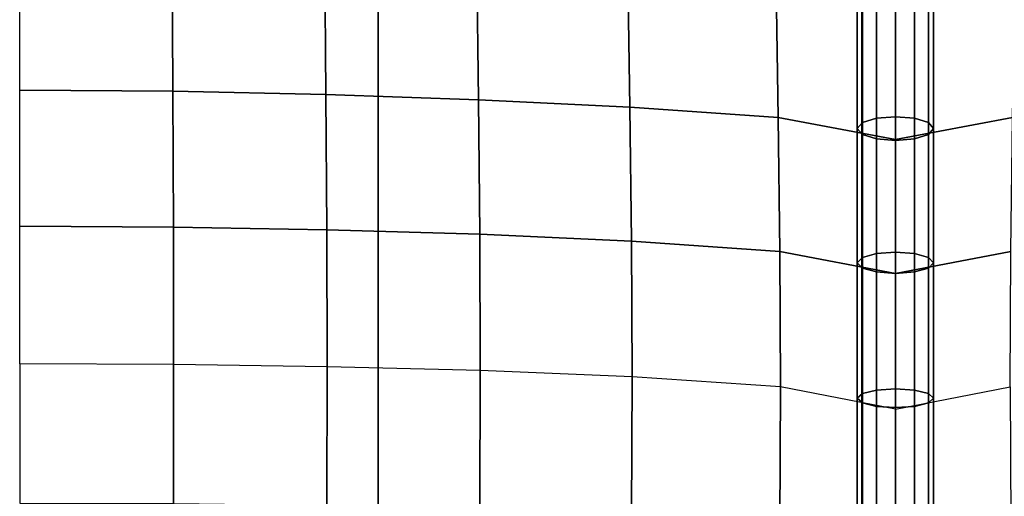
# Model space of a CAD drawing. Units: inches. Extents: x -14.8 to 14.8, y -15.5 to 15.
# Drawn here: x -11.5 to -8.3, y -1.6 to -0.1 of the extents above; entities that cross this region are included whole.
import ezdxf

# ---------------------------------------------------------------- set-up
doc = ezdxf.new("R2010")
doc.units = ezdxf.units.IN
doc.header["$MEASUREMENT"] = 0
doc.layers.add('Knoll Studio Chair Belting Strap', color=2, linetype='Continuous')
doc.layers.add('Knoll Studio Chair Cushion', color=2, linetype='Continuous')

msp = doc.modelspace()

# ---------------------------------------------------------------- linework, layer by layer
at = {"layer": 'Knoll Studio Chair Belting Strap'}
for points in [[(-10.3235, 5.8563, 9.8031), (-10.3235, 5.9244, 9.4346), (-10.3235, -14.4323, 14.6726), (-10.3235, -14.3863, 14.9523)], [(-8.7353, -14.4323, 14.6726), (-10.3235, -14.4323, 14.6726), (-10.3235, 5.9244, 9.4346), (-8.7353, 5.9244, 9.4346)], [(-8.7353, 5.9244, 9.4346), (-8.7353, 5.8563, 9.8031), (-8.7353, -14.3863, 14.9523), (-8.7353, -14.4323, 14.6726)], [(-10.3235, -14.3863, 14.9523), (-8.7353, -14.3863, 14.9523), (-8.7353, 5.8563, 9.8031), (-10.3235, 5.8563, 9.8031)]]:
    msp.add_3dface(points, dxfattribs=at)
at = {"layer": 'Knoll Studio Chair Cushion'}
for points in [[(-14.375, 5.5684, 10.0053), (14.375, 5.5684, 10.0053), (14.375, -14.9977, 15.2368), (-14.375, -14.9977, 15.2368)], [(-11.5, 0.1519, 15.2953), (-10.9989, 0.1474, 15.2848), (-10.9969, -0.291, 15.4512), (-11.5, -0.2873, 15.4611)], [(-10.9989, 0.1474, 15.2848), (-10.4983, 0.135, 15.2538), (-10.4945, -0.3018, 15.4215), (-10.9969, -0.291, 15.4512)], [(-10.4983, 0.135, 15.2538), (-9.9992, 0.1158, 15.2015), (-9.9938, -0.3189, 15.37), (-10.4945, -0.3018, 15.4215)], [(-9.9992, 0.1158, 15.2015), (-9.5034, 0.0901, 15.1234), (-9.4966, -0.3431, 15.2911), (-9.9938, -0.3189, 15.37)], [(-9.5034, 0.0901, 15.1234), (-9.0166, 0.0552, 15.0039), (-9.0097, -0.3778, 15.1672), (-9.4966, -0.3431, 15.2911)], [(-8.6875, -0.38, 15.1332), (-8.625, -0.3748, 15.1492), (-8.625, 0.0656, 14.995), (-8.6875, 0.0597, 14.9794)], [(-8.625, 0.0656, 14.995), (-8.625, -0.3748, 15.1492), (-8.5625, -0.38, 15.1332), (-8.5625, 0.0597, 14.9794)], [(-9.0166, 0.0552, 15.0039), (-8.625, -0.0144, 14.7376), (-8.625, -0.4496, 14.8899), (-9.0097, -0.3778, 15.1672)], [(-8.75, -0.4138, 15.0304), (-8.7333, -0.3943, 15.0898), (-8.7333, 0.0435, 14.9366), (-8.75, 0.0214, 14.8781)], [(-8.7333, -0.3943, 15.0898), (-8.6875, -0.38, 15.1332), (-8.6875, 0.0597, 14.9794), (-8.7333, 0.0435, 14.9366)], [(-8.2334, 0.0552, 15.0039), (-8.625, -0.0144, 14.7376), (-8.625, -0.4496, 14.8899), (-8.2403, -0.3778, 15.1672)], [(-8.5625, 0.0597, 14.9794), (-8.5625, -0.38, 15.1332), (-8.5167, -0.3943, 15.0898), (-8.5167, 0.0435, 14.9366)], [(-8.5167, 0.0435, 14.9366), (-8.5167, -0.3943, 15.0898), (-8.5, -0.4138, 15.0304), (-8.5, 0.0214, 14.8781)], [(-8.7333, -0.4333, 14.971), (-8.75, -0.4138, 15.0304), (-8.75, 0.0214, 14.8781), (-8.7333, -0.0008, 14.8197)], [(-8.5, 0.0214, 14.8781), (-8.5, -0.4138, 15.0304), (-8.5167, -0.4333, 14.971), (-8.5167, -0.0008, 14.8197)], [(-8.6875, -0.4476, 14.9275), (-8.7333, -0.4333, 14.971), (-8.7333, -0.0008, 14.8197), (-8.6875, -0.017, 14.7769)], [(-8.625, -0.4528, 14.9116), (-8.6875, -0.4476, 14.9275), (-8.6875, -0.017, 14.7769), (-8.625, -0.0229, 14.7612)], [(-8.5625, -0.017, 14.7769), (-8.5625, -0.4476, 14.9275), (-8.625, -0.4528, 14.9116), (-8.625, -0.0229, 14.7612)], [(-8.5167, -0.0008, 14.8197), (-8.5167, -0.4333, 14.971), (-8.5625, -0.4476, 14.9275), (-8.5625, -0.017, 14.7769)], [(-11.5, -0.2873, 15.4611), (-10.9969, -0.291, 15.4512), (-10.9954, -0.7371, 15.5959), (-11.5, -0.7341, 15.6052)], [(-10.9969, -0.291, 15.4512), (-10.4945, -0.3018, 15.4215), (-10.4916, -0.746, 15.5674), (-10.9954, -0.7371, 15.5959)], [(-10.4945, -0.3018, 15.4215), (-9.9938, -0.3189, 15.37), (-9.9895, -0.7609, 15.517), (-10.4916, -0.746, 15.5674)], [(-9.9938, -0.3189, 15.37), (-9.4966, -0.3431, 15.2911), (-9.4914, -0.7831, 15.438), (-9.9895, -0.7609, 15.517)], [(-9.4966, -0.3431, 15.2911), (-9.0097, -0.3778, 15.1672), (-9.0043, -0.817, 15.3111), (-9.4914, -0.7831, 15.438)], [(-9.0097, -0.3778, 15.1672), (-8.625, -0.4496, 14.8899), (-8.625, -0.8903, 15.0253), (-9.0043, -0.817, 15.3111)], [(-8.7333, -0.8372, 15.2259), (-8.6875, -0.8245, 15.2698), (-8.6875, -0.38, 15.1332), (-8.7333, -0.3943, 15.0898)], [(-8.6875, -0.8245, 15.2698), (-8.625, -0.8198, 15.2859), (-8.625, -0.3748, 15.1492), (-8.6875, -0.38, 15.1332)], [(-8.625, -0.3748, 15.1492), (-8.625, -0.8198, 15.2859), (-8.5625, -0.8245, 15.2698), (-8.5625, -0.38, 15.1332)], [(-8.2403, -0.3778, 15.1672), (-8.625, -0.4496, 14.8899), (-8.625, -0.8903, 15.0253), (-8.2457, -0.817, 15.3111)], [(-8.5625, -0.38, 15.1332), (-8.5625, -0.8245, 15.2698), (-8.5167, -0.8372, 15.2259), (-8.5167, -0.3943, 15.0898)], [(-8.75, -0.8546, 15.1658), (-8.7333, -0.8372, 15.2259), (-8.7333, -0.3943, 15.0898), (-8.75, -0.4138, 15.0304)], [(-8.7333, -0.8719, 15.1058), (-8.75, -0.8546, 15.1658), (-8.75, -0.4138, 15.0304), (-8.7333, -0.4333, 14.971)], [(-8.5167, -0.3943, 15.0898), (-8.5167, -0.8372, 15.2259), (-8.5, -0.8546, 15.1658), (-8.5, -0.4138, 15.0304)], [(-8.5, -0.4138, 15.0304), (-8.5, -0.8546, 15.1658), (-8.5167, -0.8719, 15.1058), (-8.5167, -0.4333, 14.971)], [(-8.6875, -0.8846, 15.0618), (-8.7333, -0.8719, 15.1058), (-8.7333, -0.4333, 14.971), (-8.6875, -0.4476, 14.9275)], [(-8.625, -0.8893, 15.0457), (-8.6875, -0.8846, 15.0618), (-8.6875, -0.4476, 14.9275), (-8.625, -0.4528, 14.9116)], [(-8.5625, -0.4476, 14.9275), (-8.5625, -0.8846, 15.0618), (-8.625, -0.8893, 15.0457), (-8.625, -0.4528, 14.9116)], [(-8.5167, -0.4333, 14.971), (-8.5167, -0.8719, 15.1058), (-8.5625, -0.8846, 15.0618), (-8.5625, -0.4476, 14.9275)], [(-11.5, -0.7341, 15.6052), (-10.9954, -0.7371, 15.5959), (-10.9948, -1.189, 15.721), (-11.5, -1.1867, 15.7301)], [(-10.9954, -0.7371, 15.5959), (-10.4916, -0.746, 15.5674), (-10.4904, -1.1962, 15.6929), (-10.9948, -1.189, 15.721)], [(-10.4916, -0.746, 15.5674), (-9.9895, -0.7609, 15.517), (-9.9879, -1.2089, 15.6428), (-10.4904, -1.1962, 15.6929)], [(-9.9895, -0.7609, 15.517), (-9.4914, -0.7831, 15.438), (-9.4894, -1.2291, 15.5635), (-9.9879, -1.2089, 15.6428)], [(-9.4914, -0.7831, 15.438), (-9.0043, -0.817, 15.3111), (-9.0022, -1.2617, 15.4352), (-9.4894, -1.2291, 15.5635)], [(-9.0043, -0.817, 15.3111), (-8.625, -0.8903, 15.0253), (-8.625, -1.3353, 15.146), (-9.0022, -1.2617, 15.4352)], [(-8.75, -1.2995, 15.2865), (-8.7333, -1.2841, 15.3471), (-8.7333, -0.8372, 15.2259), (-8.75, -0.8546, 15.1658)], [(-8.7333, -1.2841, 15.3471), (-8.6875, -1.2728, 15.3915), (-8.6875, -0.8245, 15.2698), (-8.7333, -0.8372, 15.2259)], [(-8.6875, -1.2728, 15.3915), (-8.625, -1.2687, 15.4077), (-8.625, -0.8198, 15.2859), (-8.6875, -0.8245, 15.2698)], [(-8.2457, -0.817, 15.3111), (-8.625, -0.8903, 15.0253), (-8.625, -1.3353, 15.146), (-8.2478, -1.2617, 15.4352)], [(-8.625, -0.8198, 15.2859), (-8.625, -1.2687, 15.4077), (-8.5625, -1.2728, 15.3915), (-8.5625, -0.8245, 15.2698)], [(-8.5625, -0.8245, 15.2698), (-8.5625, -1.2728, 15.3915), (-8.5167, -1.2841, 15.3471), (-8.5167, -0.8372, 15.2259)], [(-8.5167, -0.8372, 15.2259), (-8.5167, -1.2841, 15.3471), (-8.5, -1.2995, 15.2865), (-8.5, -0.8546, 15.1658)], [(-8.7333, -1.3149, 15.226), (-8.75, -1.2995, 15.2865), (-8.75, -0.8546, 15.1658), (-8.7333, -0.8719, 15.1058)], [(-8.6875, -1.3262, 15.1816), (-8.7333, -1.3149, 15.226), (-8.7333, -0.8719, 15.1058), (-8.6875, -0.8846, 15.0618)], [(-8.5167, -0.8719, 15.1058), (-8.5167, -1.3149, 15.226), (-8.5625, -1.3262, 15.1816), (-8.5625, -0.8846, 15.0618)], [(-8.5, -0.8546, 15.1658), (-8.5, -1.2995, 15.2865), (-8.5167, -1.3149, 15.226), (-8.5167, -0.8719, 15.1058)], [(-8.625, -1.3304, 15.1654), (-8.6875, -1.3262, 15.1816), (-8.6875, -0.8846, 15.0618), (-8.625, -0.8893, 15.0457)], [(-8.5625, -0.8846, 15.0618), (-8.5625, -1.3262, 15.1816), (-8.625, -1.3304, 15.1654), (-8.625, -0.8893, 15.0457)], [(-11.5, -1.644, 15.8366), (-10.9954, -1.6458, 15.827), (-10.9948, -1.189, 15.721), (-11.5, -1.1867, 15.7301)], [(-10.9954, -1.6458, 15.827), (-10.4916, -1.6516, 15.7978), (-10.4904, -1.1962, 15.6929), (-10.9948, -1.189, 15.721)], [(-10.4916, -1.6516, 15.7978), (-9.9895, -1.6626, 15.7464), (-9.9879, -1.2089, 15.6428), (-10.4904, -1.1962, 15.6929)], [(-9.9895, -1.6626, 15.7464), (-9.4914, -1.6809, 15.6664), (-9.4894, -1.2291, 15.5635), (-9.9879, -1.2089, 15.6428)], [(-9.4914, -1.6809, 15.6664), (-9.0043, -1.7117, 15.5387), (-9.0022, -1.2617, 15.4352), (-9.4894, -1.2291, 15.5635)], [(-9.0043, -1.7117, 15.5387), (-8.625, -1.7839, 15.2526), (-8.625, -1.3353, 15.146), (-9.0022, -1.2617, 15.4352)], [(-8.75, -1.2995, 15.2865), (-8.75, -1.7481, 15.3931), (-8.7333, -1.7347, 15.4542), (-8.7333, -1.2841, 15.3471)], [(-8.7333, -1.2841, 15.3471), (-8.7333, -1.7347, 15.4542), (-8.6875, -1.7248, 15.4989), (-8.6875, -1.2728, 15.3915)], [(-8.6875, -1.2728, 15.3915), (-8.6875, -1.7248, 15.4989), (-8.625, -1.7212, 15.5152), (-8.625, -1.2687, 15.4077)], [(-8.2457, -1.7117, 15.5387), (-8.625, -1.7839, 15.2526), (-8.625, -1.3353, 15.146), (-8.2478, -1.2617, 15.4352)], [(-8.625, -1.7212, 15.5152), (-8.5625, -1.7248, 15.4989), (-8.5625, -1.2728, 15.3915), (-8.625, -1.2687, 15.4077)], [(-8.5625, -1.7248, 15.4989), (-8.5167, -1.7347, 15.4542), (-8.5167, -1.2841, 15.3471), (-8.5625, -1.2728, 15.3915)], [(-8.5167, -1.7347, 15.4542), (-8.5, -1.7481, 15.3931), (-8.5, -1.2995, 15.2865), (-8.5167, -1.2841, 15.3471)], [(-8.7333, -1.3149, 15.226), (-8.7333, -1.7616, 15.3321), (-8.75, -1.7481, 15.3931), (-8.75, -1.2995, 15.2865)], [(-8.6875, -1.3262, 15.1816), (-8.6875, -1.7714, 15.2874), (-8.7333, -1.7616, 15.3321), (-8.7333, -1.3149, 15.226)], [(-8.5167, -1.7616, 15.3321), (-8.5625, -1.7714, 15.2874), (-8.5625, -1.3262, 15.1816), (-8.5167, -1.3149, 15.226)], [(-8.5, -1.7481, 15.3931), (-8.5167, -1.7616, 15.3321), (-8.5167, -1.3149, 15.226), (-8.5, -1.2995, 15.2865)], [(-8.625, -1.3304, 15.1654), (-8.625, -1.775, 15.271), (-8.6875, -1.7714, 15.2874), (-8.6875, -1.3262, 15.1816)], [(-8.5625, -1.7714, 15.2874), (-8.625, -1.775, 15.271), (-8.625, -1.3304, 15.1654), (-8.5625, -1.3262, 15.1816)]]:
    msp.add_3dface(points, dxfattribs=at)

doc.saveas('drawing.dxf')
